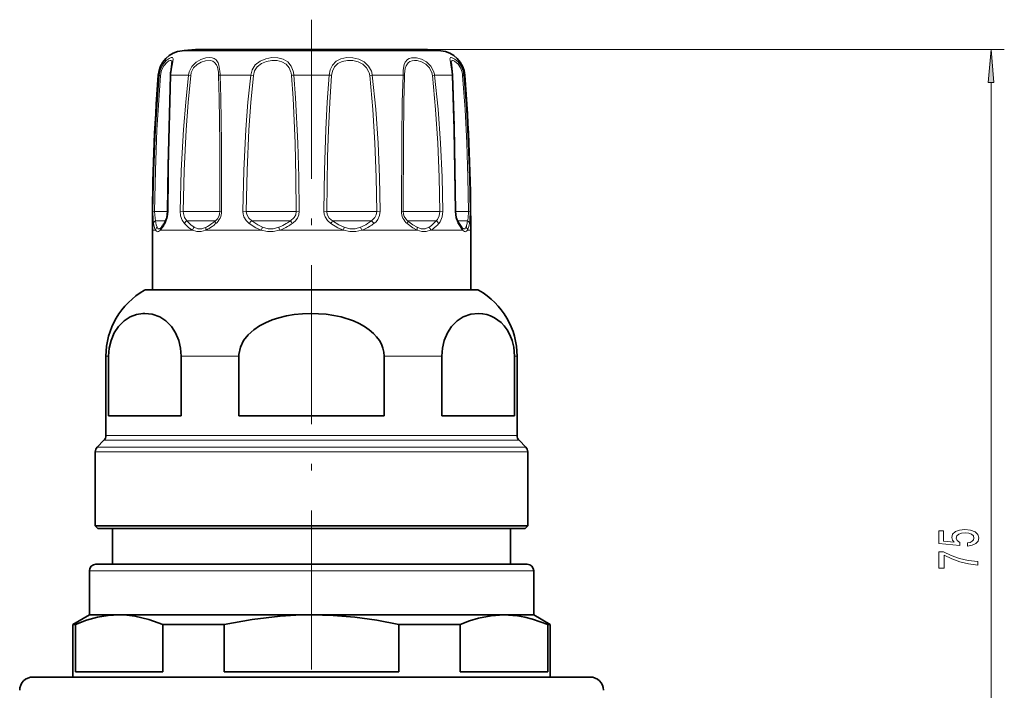
# Model space of a CAD drawing. Extents: x 0 to 210, y 0 to 297.
# Drawn here: x 54 to 129, y 165 to 216 of the extents above; entities that cross this region are included whole.
import ezdxf

# ---------------------------------------------------------------- set-up
doc = ezdxf.new("R2010")
doc.units = 0
doc.linetypes.add('DASHDOT', pattern=[18.5, 12, -3, 0.5, -3])

msp = doc.modelspace()

# ---------------------------------------------------------------- linework, layer by layer
at = {"color": 7, "linetype": 'DASHDOT', "lineweight": 13}
msp.add_line((76.32, 215.936), (76.32, 136.419), dxfattribs=at)
at = {"color": 7, "lineweight": 13}
for p, q in [((67.76, 213.591), (66.566, 213.591)), ((86.074, 213.591), (67.76, 213.591)), ((84.925, 213.697), (128.542, 213.697)), ((64.767, 211.753), (64.844, 211.753)), ((65.714, 211.753), (66.181, 211.753)), ((67.05, 211.753), (66.181, 211.753)), ((67.05, 211.753), (67.211, 211.73)), ((69.425, 211.753), (71.739, 211.753)), ((71.739, 211.753), (71.934, 211.73)), ((74.984, 211.753), (77.656, 211.753)), ((80.901, 211.753), (80.706, 211.73)), ((80.901, 211.753), (83.215, 211.753)), ((85.59, 211.753), (85.429, 211.73)), ((85.59, 211.753), (86.926, 211.753)), ((87.796, 211.753), (87.873, 211.753)), ((127.542, 140.858), (127.542, 211.206)), ((64.362, 201.485), (64.492, 201.482)), ((65.473, 201.482), (64.492, 201.482)), ((65.502, 201.485), (65.473, 201.484)), ((66.426, 201.485), (66.651, 201.482)), ((69.299, 201.482), (66.651, 201.482)), ((69.299, 201.482), (69.412, 201.482)), ((69.541, 201.485), (69.412, 201.482)), ((71.141, 201.485), (71.4, 201.482)), ((74.767, 201.482), (71.4, 201.482)), ((74.767, 201.482), (75.172, 201.482)), ((75.396, 201.485), (75.172, 201.482)), ((77.244, 201.485), (77.468, 201.482)), ((80.651, 201.482), (77.468, 201.482)), ((80.651, 201.482), (81.24, 201.482)), ((81.499, 201.485), (81.24, 201.482)), ((83.099, 201.485), (83.228, 201.482)), ((85.375, 201.482), (83.228, 201.482)), ((85.375, 201.482), (85.99, 201.482)), ((86.214, 201.485), (85.99, 201.482)), ((87.138, 201.485), (87.167, 201.484)), ((87.672, 201.482), (87.167, 201.482)), ((87.672, 201.482), (88.148, 201.482)), ((88.278, 201.485), (88.148, 201.482)), ((65.328, 200.775), (64.568, 200.775)), ((69.018, 200.775), (66.93, 200.775)), ((69.018, 200.775), (69.079, 200.775)), ((74.565, 200.775), (71.809, 200.775)), ((74.565, 200.775), (74.744, 200.775)), ((80.582, 200.775), (77.896, 200.775)), ((80.582, 200.775), (80.831, 200.775)), ((85.457, 200.775), (83.561, 200.775)), ((85.457, 200.775), (85.71, 200.775)), ((87.884, 200.775), (87.312, 200.775)), ((87.705, 200.068), (87.361, 200.564)), ((87.884, 200.775), (88.072, 200.775)), ((64.564, 200.068), (64.32, 200.068)), ((65.789, 200.068), (64.935, 200.068)), ((67.342, 200.068), (65.789, 200.068)), ((72.526, 200.068), (68.358, 200.068)), ((78.727, 200.068), (73.913, 200.068)), ((84.282, 200.068), (80.114, 200.068)), ((87.705, 200.068), (85.298, 200.068)), ((88.32, 200.068), (88.076, 200.068)), ((65.265, 195.529), (63.723, 195.529)), ((88.917, 195.529), (65.265, 195.529)), ((61.024, 190.563), (60.82, 190.563)), ((70.843, 190.563), (66.501, 190.563)), ((86.139, 190.563), (81.797, 190.563)), ((91.82, 190.563), (91.616, 190.563)), ((62.589, 184.221), (60.674, 184.221)), ((62.717, 184.575), (60.82, 184.575)), ((91.966, 184.221), (62.589, 184.221)), ((91.82, 184.575), (62.717, 184.575)), ((62.015, 183.361), (60.02, 183.361)), ((62.144, 183.714), (60.166, 183.714)), ((92.62, 183.361), (62.015, 183.361)), ((92.474, 183.714), (62.144, 183.714)), ((59.57, 174.368), (68.29, 174.368)), ((68.29, 174.368), (93.07, 174.368))]:
    msp.add_line(p, q, dxfattribs=at)
at = {"color": 7, "lineweight": 35}
for p, q in [((83.872, 213.697), (67.715, 213.697)), ((84.925, 213.697), (68.768, 213.697)), ((64.32, 195.568), (64.32, 200.068)), ((64.999, 200.27), (64.983, 200.254)), ((87.657, 200.254), (87.641, 200.27)), ((88.32, 195.568), (88.32, 200.068)), ((63.87, 195.568), (65.394, 195.568)), ((64.32, 195.568), (63.87, 195.568)), ((65.394, 195.568), (88.77, 195.568)), ((88.77, 195.568), (88.32, 195.568)), ((60.82, 184.575), (60.82, 190.563)), ((61.024, 186.068), (61.024, 190.563)), ((66.501, 186.068), (66.501, 190.563)), ((70.843, 190.563), (70.843, 186.068)), ((81.797, 190.563), (81.797, 186.068)), ((86.139, 186.068), (86.139, 190.563)), ((91.616, 186.068), (91.616, 190.563)), ((91.82, 184.575), (91.82, 190.563)), ((62.717, 186.068), (61.024, 186.068)), ((66.501, 186.068), (62.717, 186.068)), ((81.797, 186.068), (70.843, 186.068)), ((91.616, 186.068), (86.139, 186.068)), ((60.674, 184.221), (60.166, 183.714)), ((91.966, 184.221), (92.474, 183.714)), ((60.02, 177.768), (60.02, 183.361)), ((92.62, 177.768), (92.62, 183.361)), ((62.015, 177.768), (60.02, 177.768)), ((60.22, 177.568), (60.02, 177.768)), ((62.191, 177.568), (60.22, 177.568)), ((61.32, 177.568), (61.32, 174.868)), ((92.62, 177.768), (62.015, 177.768)), ((92.42, 177.568), (62.191, 177.568)), ((91.32, 177.568), (91.32, 174.868)), ((92.42, 177.568), (92.62, 177.768)), ((60.07, 174.868), (68.529, 174.868)), ((68.529, 174.868), (92.57, 174.868)), ((59.57, 174.368), (59.57, 171.057)), ((93.07, 174.368), (93.07, 171.057)), ((59.57, 171.057), (58.32, 170.336)), ((59.57, 171.057), (61.814, 171.057)), ((61.814, 171.057), (68.29, 171.057)), ((68.29, 171.057), (76.32, 171.057)), ((76.32, 171.057), (90.826, 171.057)), ((90.826, 171.057), (93.07, 171.057)), ((93.07, 171.057), (94.32, 170.336)), ((58.32, 170.336), (58.519, 170.336)), ((58.32, 170.336), (58.32, 166.368)), ((58.519, 166.768), (58.519, 170.336)), ((65.109, 170.336), (67.69, 170.336)), ((65.109, 166.768), (65.109, 170.336)), ((67.69, 170.336), (69.729, 170.336)), ((69.729, 170.336), (69.729, 166.768)), ((82.911, 170.336), (82.911, 166.768)), ((82.911, 170.336), (87.531, 170.336)), ((87.531, 166.768), (87.531, 170.336)), ((94.121, 166.768), (94.121, 170.336)), ((94.121, 170.336), (94.32, 170.336)), ((94.32, 170.336), (94.32, 166.368)), ((55.32, 166.368), (66.252, 166.368)), ((65.109, 166.768), (58.519, 166.768)), ((66.252, 166.368), (97.32, 166.368)), ((82.911, 166.768), (69.729, 166.768)), ((94.121, 166.768), (87.531, 166.768))]:
    msp.add_line(p, q, dxfattribs=at)
at = {"color": 7, "lineweight": 13}
for points in [[(65.735, 212.047), (65.86, 212.766), (65.885, 212.992), (65.873, 213.037), (65.838, 213.074), (65.804, 213.082), (65.746, 213.078), (65.592, 213.017), (65.369, 212.853), (65.148, 212.599), (64.944, 212.206), (64.844, 211.753)], [(69.411, 212.047), (69.344, 212.499), (69.278, 212.692), (69.125, 212.913), (68.988, 213.006), (68.825, 213.062), (68.601, 213.083), (68.357, 213.059), (67.979, 212.945), (67.618, 212.734), (67.306, 212.413), (67.105, 212.013), (67.05, 211.753)], [(74.939, 212.047), (74.787, 212.442), (74.527, 212.758), (74.177, 212.965), (73.769, 213.066), (73.32, 213.076), (72.869, 212.996), (72.439, 212.814), (72.081, 212.524), (71.849, 212.165), (71.739, 211.753)], [(80.837, 212.047), (80.626, 212.443), (80.296, 212.754), (79.879, 212.962), (79.423, 213.066), (78.97, 213.076), (78.54, 212.993), (78.176, 212.808), (77.898, 212.514), (77.731, 212.155), (77.656, 211.753)], [(85.524, 212.047), (85.313, 212.442), (84.993, 212.755), (84.618, 212.962), (84.231, 213.068), (83.847, 213.068), (83.682, 213.02), (83.542, 212.936), (83.384, 212.738), (83.314, 212.562), (83.237, 212.141), (83.215, 211.753)], [(87.745, 212.047), (87.59, 212.44), (87.363, 212.761), (87.13, 212.966), (86.925, 213.07), (86.838, 213.083), (86.805, 213.075), (86.769, 213.041), (86.756, 212.995), (86.76, 212.883), (86.827, 212.542), (86.907, 212.032), (86.926, 211.753)], [(65.797, 212.711), (65.784, 212.803), (65.766, 212.833), (65.72, 212.858), (65.667, 212.858), (65.562, 212.823), (65.437, 212.745), (65.177, 212.462), (65.01, 212.124), (64.928, 211.73)], [(69.299, 211.98), (69.227, 212.366), (69.162, 212.528), (69.016, 212.713), (68.875, 212.799), (68.708, 212.847), (68.322, 212.841), (67.996, 212.745), (67.687, 212.566), (67.425, 212.295), (67.257, 211.956), (67.211, 211.73)], [(74.767, 211.98), (74.63, 212.315), (74.399, 212.583), (74.086, 212.759), (73.721, 212.846), (73.321, 212.855), (72.92, 212.788), (72.544, 212.636), (72.232, 212.39), (72.029, 212.083), (71.934, 211.73)], [(80.651, 211.98), (80.471, 212.316), (80.186, 212.58), (79.823, 212.757), (79.423, 212.846), (79.023, 212.856), (78.64, 212.788), (78.306, 212.631), (78.055, 212.384), (77.896, 212.062), (77.832, 211.73)], [(85.375, 211.98), (85.2, 212.316), (84.933, 212.581), (84.615, 212.757), (84.283, 212.847), (84.082, 212.861), (83.896, 212.841), (83.731, 212.784), (83.595, 212.687), (83.448, 212.463), (83.387, 212.271), (83.329, 211.825), (83.325, 211.73)], [(87.672, 211.98), (87.552, 212.31), (87.376, 212.579), (87.088, 212.818), (86.984, 212.857), (86.941, 212.861), (86.885, 212.843), (86.861, 212.814), (86.851, 212.786), (86.843, 212.711)], [(64.362, 201.485), (64.426, 204.571), (64.557, 207.654), (64.844, 211.753)], [(64.492, 201.482), (64.549, 204.562), (64.668, 207.639), (64.928, 211.73)], [(65.714, 211.753), (65.573, 206.628), (65.502, 201.485)], [(66.426, 201.485), (66.504, 204.571), (66.668, 207.654), (66.833, 209.706), (67.05, 211.753)], [(66.651, 201.482), (66.721, 204.562), (66.868, 207.639), (67.016, 209.687), (67.211, 211.73)], [(69.315, 211.73), (69.355, 210.025), (69.395, 206.615), (69.412, 201.482)], [(69.425, 211.753), (69.473, 210.044), (69.521, 206.628), (69.541, 201.485)], [(71.141, 201.485), (71.212, 204.571), (71.366, 207.654), (71.524, 209.706), (71.739, 211.753)], [(71.4, 201.482), (71.464, 204.562), (71.601, 207.639), (71.742, 209.687), (71.934, 211.73)], [(74.808, 211.73), (74.926, 210.026), (75.078, 206.615), (75.141, 204.049), (75.172, 201.482)], [(74.984, 211.753), (75.118, 210.046), (75.29, 206.627), (75.362, 204.057), (75.396, 201.485)], [(77.244, 201.485), (77.289, 204.571), (77.391, 207.654), (77.5, 209.706), (77.656, 211.753)], [(77.468, 201.482), (77.532, 205.588), (77.598, 207.635), (77.695, 209.688), (77.832, 211.73)], [(80.706, 211.73), (80.937, 209.176), (81.094, 206.614), (81.192, 204.049), (81.24, 201.482)], [(80.901, 211.753), (81.16, 209.194), (81.335, 206.627), (81.445, 204.057), (81.499, 201.485)], [(83.099, 201.485), (83.122, 206.961), (83.16, 209.707), (83.215, 211.753)], [(83.228, 201.482), (83.247, 206.946), (83.279, 209.688), (83.325, 211.73)], [(85.429, 211.73), (85.665, 209.176), (85.83, 206.614), (85.936, 204.049), (85.99, 201.482)], [(85.59, 211.753), (85.853, 209.194), (86.037, 206.627), (86.155, 204.057), (86.214, 201.485)], [(87.138, 201.485), (87.043, 207.654), (86.926, 211.753)], [(87.712, 211.73), (87.889, 209.175), (88.018, 206.615), (88.104, 204.049), (88.148, 201.482)], [(87.796, 211.753), (87.991, 209.193), (88.135, 206.628), (88.23, 204.057), (88.278, 201.485)], [(64.409, 200.564), (64.378, 200.826), (64.362, 201.485)], [(64.568, 200.775), (64.522, 200.972), (64.492, 201.482)], [(65.502, 201.485), (65.461, 201.066), (65.348, 200.699), (65.279, 200.564)], [(66.731, 200.564), (66.557, 200.829), (66.454, 201.158), (66.426, 201.485)], [(66.93, 200.775), (66.752, 201.011), (66.661, 201.314), (66.651, 201.482)], [(71.622, 200.564), (71.388, 200.783), (71.223, 201.059), (71.16, 201.268), (71.141, 201.485)], [(71.809, 200.775), (71.581, 200.975), (71.438, 201.235), (71.4, 201.482)], [(75.172, 201.482), (75.131, 201.233), (75.008, 201.009), (74.744, 200.775)], [(75.396, 201.485), (75.361, 201.213), (75.253, 200.96), (75.084, 200.741), (74.868, 200.564)], [(77.772, 200.564), (77.518, 200.782), (77.335, 201.06), (77.266, 201.268), (77.244, 201.485)], [(77.896, 200.775), (77.66, 200.974), (77.509, 201.235), (77.468, 201.482)], [(81.24, 201.482), (81.202, 201.233), (81.086, 201.008), (80.831, 200.775)], [(81.499, 201.485), (81.454, 201.161), (81.315, 200.867), (81.18, 200.702), (81.018, 200.564)], [(85.99, 201.482), (85.945, 201.157), (85.806, 200.88), (85.71, 200.775)], [(86.214, 201.485), (86.166, 201.064), (86.012, 200.699), (85.909, 200.564)], [(87.361, 200.564), (87.212, 200.925), (87.138, 201.485)], [(88.148, 201.482), (88.118, 200.972), (88.072, 200.775)], [(88.278, 201.485), (88.262, 200.826), (88.231, 200.564)], [(64.564, 200.068), (64.485, 200.251), (64.409, 200.564)], [(64.677, 200.28), (64.619, 200.463), (64.568, 200.775)], [(67.342, 200.068), (67.061, 200.251), (66.731, 200.564)], [(67.466, 200.28), (67.221, 200.463), (66.93, 200.775)], [(72.526, 200.068), (72.118, 200.251), (71.622, 200.564)], [(72.628, 200.28), (72.261, 200.463), (71.809, 200.775)], [(78.727, 200.068), (78.301, 200.251), (77.772, 200.564)], [(78.778, 200.28), (78.389, 200.463), (77.896, 200.775)], [(84.282, 200.068), (83.953, 200.251), (83.533, 200.564)], [(84.27, 200.28), (83.962, 200.463), (83.561, 200.775)], [(64.564, 200.068), (64.635, 199.98), (64.729, 199.944), (64.791, 199.957), (64.935, 200.068)], [(64.677, 200.28), (64.73, 200.196), (64.759, 200.172), (64.805, 200.156), (64.857, 200.164), (64.983, 200.254)], [(67.342, 200.068), (67.673, 199.957), (67.999, 199.957), (68.358, 200.068)], [(67.466, 200.28), (67.755, 200.169), (68.044, 200.169), (68.37, 200.28)], [(72.526, 200.068), (72.992, 199.957), (73.438, 199.957), (73.913, 200.068)], [(72.628, 200.28), (73.04, 200.169), (73.435, 200.169), (73.862, 200.28)], [(78.727, 200.068), (79.202, 199.957), (79.648, 199.957), (80.114, 200.068)], [(78.778, 200.28), (79.205, 200.169), (79.6, 200.169), (80.012, 200.28)], [(84.27, 200.28), (84.596, 200.169), (84.885, 200.169), (85.174, 200.28)], [(84.282, 200.068), (84.641, 199.957), (84.967, 199.957), (85.298, 200.068)], [(87.657, 200.254), (87.783, 200.164), (87.835, 200.156), (87.881, 200.172), (87.91, 200.196), (87.963, 200.28)], [(87.705, 200.068), (87.849, 199.957), (87.911, 199.944), (88.005, 199.98), (88.076, 200.068)]]:
    msp.add_lwpolyline(points, dxfattribs=at)
for points in [[(127.76, 211.206), (127.542, 213.697), (127.324, 211.206)], [(125.76, 176.245), (126.114, 176.302), (126.391, 176.429), (126.564, 176.616), (126.629, 176.854), (126.551, 177.116), (126.339, 177.321), (126.002, 177.451), (125.569, 177.5), (125.167, 177.456), (124.852, 177.332), (124.649, 177.137), (124.575, 176.885), (124.627, 176.691), (124.77, 176.54), (123.961, 176.613), (123.961, 177.402), (123.607, 177.402), (123.607, 176.439), (125.198, 176.297), (125.198, 176.504), (124.994, 176.655), (124.921, 176.847), (124.969, 177.013), (125.107, 177.14), (125.319, 177.22), (125.591, 177.249), (125.863, 177.22), (126.075, 177.137), (126.209, 177.01), (126.257, 176.847), (126.226, 176.709), (126.127, 176.603), (125.971, 176.525), (125.76, 176.486)], [(126.542, 174.816), (126.542, 175.078), (125.829, 175.164), (125.163, 175.314), (124.545, 175.527), (123.966, 175.804), (123.607, 175.804), (123.607, 174.57), (124, 174.57), (124, 175.555), (124.584, 175.27), (125.193, 175.055), (125.842, 174.904)]]:
    msp.add_lwpolyline(points, close=True, dxfattribs=at)
at = {"color": 7, "lineweight": 35}
for points in [[(65.705, 212.007), (65.784, 212.583), (65.797, 212.711)], [(86.951, 211.74), (86.863, 212.542), (86.843, 212.708), (86.843, 212.711)], [(65.689, 211.74), (65.511, 204.909), (65.473, 201.484)], [(87.167, 201.484), (87.064, 207.903), (86.951, 211.74)], [(65.473, 201.484), (65.41, 200.998), (65.296, 200.714)], [(87.344, 200.714), (87.221, 201.031), (87.167, 201.484)], [(87.344, 200.714), (87.592, 200.33), (87.641, 200.27)], [(61.024, 190.563), (61.071, 191.178), (61.207, 191.753), (61.451, 192.329), (61.762, 192.802), (62.184, 193.226), (62.644, 193.522), (63.113, 193.701), (63.592, 193.782)], [(66.501, 190.563), (66.454, 191.178), (66.318, 191.753), (66.074, 192.329), (65.763, 192.802), (65.341, 193.226), (64.882, 193.522), (64.317, 193.725), (63.741, 193.788), (63.592, 193.782)], [(81.797, 190.563), (81.773, 190.872), (81.703, 191.176), (81.587, 191.472), (81.431, 191.753), (81.229, 192.028), (80.994, 192.282), (80.674, 192.557), (80.321, 192.802), (79.911, 193.031), (79.476, 193.226), (78.558, 193.522), (77.998, 193.642), (77.429, 193.725), (76.277, 193.788), (75.647, 193.765), (75.021, 193.701), (74.437, 193.603), (73.864, 193.464), (73.344, 193.296), (72.845, 193.087), (72.385, 192.842), (71.961, 192.554), (71.541, 192.175), (71.202, 191.742), (70.957, 191.238), (70.848, 190.7), (70.843, 190.563)], [(86.139, 190.563), (86.186, 191.178), (86.322, 191.753), (86.566, 192.329), (86.877, 192.802), (87.299, 193.226), (87.758, 193.522), (88.323, 193.725), (88.899, 193.788), (89.214, 193.765), (89.527, 193.701), (89.819, 193.603), (90.105, 193.464), (90.609, 193.093), (90.842, 192.845), (91.057, 192.554), (91.267, 192.175), (91.436, 191.742), (91.559, 191.238), (91.616, 190.563)], [(61.814, 171.057), (61.001, 171.012), (60.186, 170.876), (59.354, 170.649), (58.519, 170.336)], [(65.109, 170.336), (64.049, 170.719), (62.993, 170.962), (62.403, 171.034), (61.814, 171.057)], [(69.729, 170.336), (71.85, 170.719), (73.962, 170.962), (75.141, 171.034), (76.32, 171.057)], [(76.32, 171.057), (77.947, 171.012), (79.577, 170.876), (81.241, 170.649), (82.911, 170.336)], [(90.826, 171.057), (89.872, 170.995), (88.915, 170.809), (88.224, 170.601), (87.531, 170.336)], [(94.121, 170.336), (92.978, 170.743), (92.408, 170.886), (91.84, 170.987), (90.826, 171.057)]]:
    msp.add_lwpolyline(points, dxfattribs=at)
for centre, radius, start, end in [((66.761, 211.601), 2, 95.59755, 175.61974), ((76.32, 114.068), 100, 94.93649, 95.59755), ((76.32, 114.068), 100, 84.40245, 85.0635), ((85.879, 211.601), 2, 4.38026, 84.40246), ((217.32, 200.068), 153, 175.61974, 179.99999), ((70.255, 211.594), 4.568, 174.81756, 178.17109), ((-64.68, 200.068), 153, 360, 4.38026), ((63.616, 201.443), 1.814, 319.69054, 328.95695), ((59.625, 204.006), 6.557, 327.7545, 329.86475), ((66.52, 190.563), 5.7, 119.38928, 180.00001), ((63.87, 195.267), 0.301, 90.02294, 119.35068), ((88.77, 195.267), 0.301, 60.64932, 89.97706), ((86.12, 190.563), 5.7, 0, 60.61072), ((60.32, 184.575), 0.5, 315, 0), ((92.32, 184.575), 0.5, 180.00001, 225), ((60.52, 183.361), 0.5, 135, 180.00001), ((92.12, 183.361), 0.5, 0, 45), ((60.07, 174.368), 0.5, 90, 179.99999), ((92.57, 174.368), 0.5, 360, 90), ((55.32, 165.368), 1, 90, 180.00001), ((97.32, 165.368), 1, 0, 90)]:
    msp.add_arc(centre, radius, start, end, dxfattribs=at)
at = {"color": 7, "lineweight": 13}
for centre, radius, start, end in [((64.954, 212.007), 0.277, 246.58892, 264.68058), ((65.714, 211.721), 0.0318, 89.5139, 142.7971), ((69.987, 211.596), 4.276, 173.95254, 177.89423), ((65.608, 211.627), 3.708, 1.59865, 5.45912), ((69.458, 211.295), 0.459, 94.08728, 108.27177), ((63.891, 211.637), 5.536, 1.2046, 4.2444), ((73.289, 211.611), 1.524, 4.48289, 13.99453), ((75.213, 209.28), 2.484, 95.29186, 99.39991), ((73.101, 211.614), 1.888, 4.2352, 13.25167), ((77.427, 209.28), 2.484, 80.60009, 84.70814), ((79.534, 211.603), 1.179, 6.20088, 18.63141), ((79.513, 211.603), 1.396, 6.17598, 18.5208), ((83.182, 211.295), 0.459, 71.72823, 85.91272), ((84.239, 211.601), 1.198, 6.21249, 18.44421), ((84.223, 211.599), 1.376, 6.42339, 18.96846), ((86.926, 211.721), 0.0318, 37.20291, 90.48611), ((86.098, 211.603), 1.619, 4.52223, 13.46689), ((87.686, 212.007), 0.277, 275.31942, 293.41108), ((86.027, 211.602), 1.775, 4.9038, 14.52167), ((68.507, 201.475), 0.905, 309.28054, 0.44416), ((68.355, 201.481), 1.186, 309.35174, 0.20234), ((84.285, 201.481), 1.186, 179.79768, 230.64825), ((84.133, 201.475), 0.905, 179.55584, 230.71946), ((59.402, 204.058), 6.837, 327.13208, 329.26725), ((65.468, 200.619), 0.196, 151.07445, 196.40309), ((67.125, 200.39), 0.431, 116.75469, 156.18243), ((67.116, 202.743), 2.764, 296.98759, 307.81812), ((65.36, 205.116), 5.717, 307.12928, 310.58308), ((65.629, 204.772), 5.459, 305.85646, 309.57318), ((72.294, 200.161), 0.784, 128.32783, 149.06612), ((72.618, 203.432), 3.389, 291.53196, 302.03411), ((71.254, 205.714), 6.047, 301.52062, 305.24339), ((71.538, 205.567), 6.01, 299.7223, 303.65386), ((76.241, 201.521), 1.674, 206.49576, 214.88904), ((76.399, 201.521), 1.674, 325.11095, 333.50424), ((78.906, 202.953), 2.894, 292.48646, 304.16956), ((77.791, 204.676), 4.946, 303.64429, 307.9274), ((78.09, 204.637), 5.017, 301.22805, 305.71424), ((80.346, 200.161), 0.784, 30.93387, 51.67216), ((84.297, 201.711), 1.678, 301.51095, 316.68624), ((83.266, 202.744), 3.138, 315.85405, 321.12591), ((83.607, 202.648), 3.106, 312.18426, 317.8362), ((85.515, 200.39), 0.431, 23.81756, 63.2453), ((87.172, 200.619), 0.196, 343.5969, 28.92559), ((86.807, 200.749), 1.248, 337.91634, 351.24483), ((84.695, 201.157), 3.398, 349.87061, 353.55272), ((85.516, 201.045), 2.757, 345.34989, 349.95674), ((64.865, 200.043), 0.302, 128.25606, 175.19818), ((65.19, 200.1), 0.256, 138.29804, 187.24666), ((63.377, 201.445), 2.08, 318.54871, 328.1703), ((67.746, 199.974), 0.414, 132.43449, 166.97329), ((67.175, 202.58), 2.777, 295.21979, 306.50764), ((73.33, 199.816), 0.842, 146.58529, 162.63376), ((74.908, 200.426), 1.057, 187.95314, 199.80675), ((72.696, 203.482), 3.625, 289.62752, 300.1606), ((77.732, 200.426), 1.057, 340.18933, 352.04275), ((79.31, 199.816), 0.842, 17.36254, 33.41043), ((79.008, 203.076), 3.205, 290.17694, 301.65142), ((84.894, 199.974), 0.414, 13.02559, 47.5642), ((84.428, 201.711), 1.86, 297.90316, 312.851), ((87.45, 200.1), 0.256, 352.75193, 41.69521), ((87.775, 200.043), 0.302, 4.80068, 51.74113), ((87.076, 200.608), 1.137, 331.62446, 346.75183)]:
    msp.add_arc(centre, radius, start, end, dxfattribs=at)
for centre, major_axis, ratio, start_param, end_param in [((64.707, 200.563), (0.295, 0.052), 0.823647, 1.909888, 2.926585), ((69.287, 200.563), (0.193, -0.23), 0.497188, 3.29572, 4.312417), ((83.353, 200.563), (-0.193, -0.23), 0.497188, 1.970768, 2.987466), ((87.933, 200.563), (0.295, -0.052), 0.823647, 0.215007, 1.231705), ((68.557, 200.068), (0.126, -0.272), 0.627157, 3.585257, 4.430481), ((84.083, 200.068), (-0.126, -0.272), 0.627137, 1.852752, 2.698002)]:
    msp.add_ellipse(centre, major_axis=major_axis, ratio=ratio, start_param=start_param, end_param=end_param, dxfattribs=at)
msp.add_solid([(127.76, 211.206), (127.542, 213.697), (127.76, 211.206), (127.324, 211.206)], dxfattribs=at)

doc.saveas('drawing.dxf')
